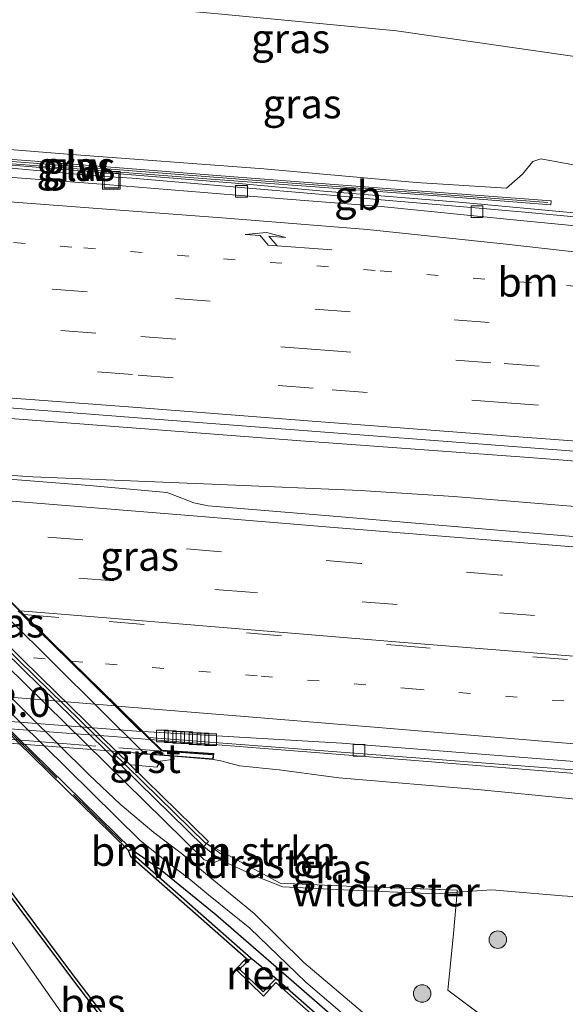
# Model space of a CAD drawing. Units: metres. Extents: x 139990 to 150009, y 452071 to 456253.
# Drawn here: x 143414 to 143461, y 452330 to 452414 of the extents above; entities that cross this region are included whole.
import ezdxf
from ezdxf.enums import TextEntityAlignment as Align

# ---------------------------------------------------------------- set-up
doc = ezdxf.new("R2010")
doc.units = ezdxf.units.M
for name, pattern in [('IE-TERREINAFSCHEIDING', [10, 8, -2]), ('VW-1-3_STREEP', [4, 1, -3]), ('VW-3-9_STREEP', [12, 3, -9])]:
    doc.linetypes.add(name, pattern=pattern)
doc.layers.get('0').update_dxf_attribs({"lineweight": 25})
for name, color, linetype, lineweight in [('B-ME-AM-KILOMETR-S-B2', 7, 'Continuous', 18), ('B-ME-BV-GELEIDECONSTRUCTIE-BARRIER-L-B1', 213, 'BV-STEPBARRIER', 18), ('B-ME-BV-GELEIDECONSTRUCTIE-GELEIDERAIL-L-B1', 213, 'BV-GELEIDERAIL', 18), ('B-ME-BV-GELEIDECONSTRUCTIE-GELEIDERAIL-L-B2', 213, 'BV-GELEIDERAIL', 18), ('B-ME-GC-DAMWAND-GV-B6', 10, 'Continuous', 25), ('B-ME-GC-DAMWAND-L-B1', 10, 'Continuous', 25), ('B-ME-GR-BOMENSTRUIKEN-GV-B6', 93, 'Continuous', 18), ('B-ME-GR-BOOM-S-B1', 93, 'Continuous', 18), ('B-ME-GW-INSTEEKWATERGANG-L-B1', 10, 'Continuous', 25), ('B-ME-GW-KRUINLIJN-L-B1', 93, 'Continuous', 18), ('B-ME-GW-TEENLIJN-L-B1', 93, 'Continuous', 18), ('B-ME-IE-GRASLAND-GV-B6', 93, 'Continuous', 18), ('B-ME-IE-INRICHTINGSELEMENT-S-B1', 253, 'Continuous', 18), ('B-ME-IE-RIET-GV-B6', 10, 'Continuous', 25), ('B-ME-IE-TERREINAFSCHEIDING-DOORGANG-L-B1', 8, 'IE-TERREINAFSCHEIDING-KUNSTMATIG-OPEN', 18), ('B-ME-IE-TERREINAFSCHEIDING-RASTERHEKWERK-L-B1', 8, 'IE-TERREINAFSCHEIDING', 18), ('B-ME-IE-TERREINAFSCHEIDING-RASTERHEKWERK-L-B2', 8, 'IE-TERREINAFSCHEIDING', 18), ('B-ME-KW-GELUIDSWERING-GV-B6', 8, 'Continuous', 18), ('B-ME-KW-LANDHOOFD-GV-B6', 173, 'Continuous', 18), ('B-ME-KW-SCHERM-L-B1', 8, 'Continuous', 18), ('B-ME-KW-VIADUCT-GV-B7', 173, 'Continuous', 18), ('B-ME-OB-BESCHOEIING-GV-B6', 10, 'Continuous', 25), ('B-ME-OG-WATER-GV-B6', 153, 'Continuous', 18), ('B-ME-VH-VERH_SOORT-BETON-OVERIG-GV-B6', 8, 'IE-TERREINAFSCHEIDING-NATUURLIJK-HOUTWAL', 18), ('B-ME-VH-VERH_SOORT-BITUMEN-GV-B6', 8, 'IE-TERREINAFSCHEIDING-NATUURLIJK-HOUTWAL', 18), ('B-ME-VH-VERH_SOORT-BITUMEN-GV-B7', 8, 'IE-TERREINAFSCHEIDING-NATUURLIJK-HOUTWAL', 18), ('B-ME-VH-VERH_SOORT-GV-B6', 8, 'Continuous', 18), ('B-ME-VH-VERH_SOORT-ONVERHARD-GV-B6', 8, 'Continuous', 18), ('B-ME-VV-KADEMUUR-GV-B6', 10, 'Continuous', 25), ('B-ME-VV-KOLK-S-B1', 8, 'Continuous', 18), ('B-ME-VW-MARKERING-13STREEP-045-L-B1', 255, 'VW-1-3_STREEP', 18), ('B-ME-VW-MARKERING-13STREEP-045-L-B2', 255, 'VW-1-3_STREEP', 18), ('B-ME-VW-MARKERING-39STREEP-015-L-B1', 255, 'VW-3-9_STREEP', 18), ('B-ME-VW-MARKERING-39STREEP-015-L-B2', 255, 'VW-3-9_STREEP', 18), ('B-ME-VW-MARKERING-PIJLRE750-S-B1', 7, 'Continuous', 18), ('B-ME-VW-MARKERING-STREEP-015-L-B1', 7, 'Continuous', 18), ('B-ME-VW-MARKERING-STREEP-015-L-B2', 7, 'Continuous', 18)]:
    doc.layers.add(name, color=color, linetype=linetype, lineweight=lineweight)
doc.styles.add('NLCS-ISO', font='NLCS-ISO.TTF')
doc.linetypes.add('BV-GELEIDERAIL', pattern='A,10,-3,[108,NLCS.SHX,S=1,R=0,X=0,Y=0],-3', length=16)
doc.linetypes.add('BV-STEPBARRIER', pattern='A,1,-1,[16,NLCS.SHX,S=1,R=0,X=-1,Y=0],1', length=3)
doc.linetypes.add('IE-TERREINAFSCHEIDING-KUNSTMATIG-OPEN', pattern='A,7,-1.5,[67,NLCS.SHX,S=0.75,R=0,X=0,Y=0],-1.5', length=10)
doc.linetypes.add('IE-TERREINAFSCHEIDING-NATUURLIJK-HOUTWAL', pattern='A,7,-1.5,[67,NLCS.SHX,S=0.75,R=45,X=0,Y=0],-1.5,7,-1.5,[70,NLCS.SHX,S=0.75,R=0,X=0,Y=0],-1.5', length=20)

# ---------------------------------------------------------------- blocks, each defined once
blk = doc.blocks.new('put')
for p, q in [((0.75, 0.75), (-0.75, 0.75)), ((-0.75, 0.75), (-0.75, -0.75)), ((0.75, -0.75), (0.75, 0.75)), ((-0.75, -0.75), (0.75, -0.75))]:
    blk.add_line(p, q)
blk.add_lwpolyline([(-0.625, 0.625), (0.625, 0.625), (0.625, -0.625), (-0.625, -0.625)], close=True)
blk = doc.blocks.new('boom')
blk.add_hatch(color=256).paths.add_polyline_path([(-0.75, 0, 1), (0.75, 0, 1)])
blk.add_circle((0, 0), 0.75)
blk = doc.blocks.new('kolk')
blk.add_lwpolyline([(-0.5, -0.5), (0.5, -0.5), (0.5, 0.5), (-0.5, 0.5)], close=True)
blk = doc.blocks.new('pijlr')
for p, q in [((0, 0, 0.1), (5.45, 0, 0.1)), ((5.45, -0.75, 0.1), (4.7, 0, 0.1)), ((6.2, -0.75, 0.1), (5.45, 0, 0.1)), ((4, -0.75, 0.1), (5.45, -0.75, 0.1)), ((5.7, -1.05, 0.1), (4, -0.75, 0.1)), ((7.5, -0.75, 0.1), (5.7, -1.05, 0.1)), ((7.5, -0.75, 0.1), (6.2, -0.75, 0.1))]:
    blk.add_line(p, q)

msp = doc.modelspace()

# ---------------------------------------------------------------- linework, layer by layer
at = {"layer": 'B-ME-BV-GELEIDECONSTRUCTIE-BARRIER-L-B1'}
msp.add_polyline3d([(143500.222, 452393.588, 8.2), (143488.255, 452394.676, 8.381), (143476.318, 452395.93, 8.602), (143464.352, 452397.036, 8.691), (143452.415, 452398.149, 8.829), (143440.491, 452399.12, 8.903), (143432.92, 452399.807, 8.958), (143421.236, 452400.735, 9.046), (143412.34, 452401.456, 9.124), (143405.903, 452401.985, 9.146), (143398.019, 452402.575, 9.186), (143392.444, 452402.937, 9.207), (143386.53, 452403.044, 9.26)], dxfattribs=at)
at = {"layer": 'B-ME-BV-GELEIDECONSTRUCTIE-GELEIDERAIL-L-B1'}
for p, q in [((143411.713, 452374.93, 9.42), (143415.627, 452374.675, 9.369)), ((143459.588, 452372.326, 9.052), (143475.525, 452371.028, 8.87)), ((143425.726, 452352.194, 8.823), (143426.605, 452352.122, 8.817)), ((143426.605, 452352.122, 8.817), (143429.253, 452351.916, 8.819)), ((143429.253, 452351.916, 8.819), (143433.281, 452351.609, 8.778)), ((143433.281, 452351.609, 8.778), (143437.239, 452351.303, 8.754)), ((143437.239, 452351.303, 8.754), (143441.215, 452350.994, 8.764))]:
    msp.add_line(p, q, dxfattribs=at)
for points in [[(143438.546, 452377.753, 9.137), (143422.608, 452378.979, 9.249), (143410.698, 452379.881, 9.29)], [(143490.346, 452373.831, 8.594), (143474.396, 452375.059, 8.788), (143458.455, 452376.287, 8.965), (143442.493, 452377.471, 9.115), (143438.546, 452377.753, 9.137)], [(143415.627, 452374.675, 9.369), (143431.631, 452374.017, 9.286), (143443.636, 452373.509, 9.192), (143451.628, 452372.991, 9.124), (143459.588, 452372.326, 9.052)], [(143441.215, 452350.994, 8.764), (143457.132, 452349.685, 8.636), (143473.085, 452348.381, 8.524), (143489.003, 452347.022, 8.308)]]:
    msp.add_polyline3d(points, dxfattribs=at)
at = {"layer": 'B-ME-BV-GELEIDECONSTRUCTIE-GELEIDERAIL-L-B2'}
msp.add_line((143422.496, 452352.458, 8.8435), (143425.571, 452352.207, 8.824), dxfattribs=at)
msp.add_polyline3d([(143322.806, 452360.126, 9.231), (143338.752, 452358.893, 9.257), (143354.699, 452357.662, 9.195), (143370.661, 452356.436, 9.157), (143386.597, 452355.208, 9.064), (143402.561, 452353.986, 8.974), (143418.498, 452352.756, 8.864), (143422.496, 452352.458, 8.8435)], dxfattribs=at)
at = {"layer": 'B-ME-GC-DAMWAND-GV-B6'}
msp.add_polyline3d([(143365.4331, 452407.2665, 4.0262), (143366.2385, 452406.4788, 4.0271), (143381.1427, 452391.9009, 4.0435), (143393.7752, 452379.5451, 4.0575), (143401.1619, 452372.32, 4.0657), (143407.8541, 452365.7744, 4.0731), (143416.2603, 452357.5522, 4.0824), (143422.7553, 452351.1995, 4.0896), (143423.9357, 452350.0449, 4.0909), (143430.655, 452343.473, 4.007), (143430.4895, 452343.3017, 2.449), (143430.261, 452343.065, 2.034), (143416.2442, 452356.7748, 2.001), (143403.8217, 452368.9253, 2.009), (143389.9104, 452382.532, 2.019), (143384.0296, 452388.284, 2.023), (143375.4726, 452396.6537, 2.029), (143368.3995, 452403.5719, 2.034), (143361.26, 452410.555, 2.112), (143361.5278, 452410.8268, 2.402), (143361.658, 452410.959, 4.022), (143365.4331, 452407.2665, 4.0262)], dxfattribs=at)
at = {"layer": 'B-ME-GC-DAMWAND-L-B1'}
msp.add_polyline3d([(143361.492, 452410.72, 4.022), (143370.7253, 452401.6888, 4.02), (143380.2662, 452392.3568, 4.0179), (143399.799, 452373.2516, 4.0137), (143423.6516, 452349.9212, 4.0085), (143430.42, 452343.301, 4.007)], dxfattribs=at)
at = {"layer": 'B-ME-GR-BOMENSTRUIKEN-GV-B6'}
for points in [[(143361.5278, 452410.8268, 2.402), (143361.26, 452410.555, 2.112), (143368.3995, 452403.5719, 2.034), (143375.4726, 452396.6537, 2.029), (143384.0296, 452388.284, 2.023), (143389.9104, 452382.532, 2.019), (143403.8217, 452368.9253, 2.009), (143416.2442, 452356.7748, 2.001), (143430.261, 452343.065, 2.034), (143431.651, 452341.922, 2.077), (143431.168, 452341.677, 1.976), (143430.267, 452341.912, 2.074), (143360.72, 452410.254, 2.078), (143360.576, 452411.838, 2.059), (143360.9653, 452412.5276, 2.1582), (143361.084, 452412.173, 2.277), (143361.5278, 452410.8268, 2.402)], [(143431.651, 452341.922, 2.077), (143430.261, 452343.065, 2.034), (143430.4895, 452343.3017, 2.449), (143431.789, 452342.368, 2.361), (143431.651, 452341.922, 2.077)]]:
    msp.add_polyline3d(points, dxfattribs=at)
at = {"layer": 'B-ME-GW-INSTEEKWATERGANG-L-B1'}
msp.add_polyline3d([(143424.098, 452342.81, 2.162), (143426.497, 452341.124, 2.006), (143431.268, 452337.24, 1.742), (143437.293, 452332.029, 1.676), (143447.422, 452323.198, 1.709), (143455.57, 452315.289, 1.646), (143466.703, 452304.659, 1.616), (143475.457, 452296.554, 1.583), (143485.1, 452287.547, 1.556), (143493.975, 452279.565, 1.64), (143496.073, 452277.729, 1.586)], dxfattribs=at)
at = {"layer": 'B-ME-GW-KRUINLIJN-L-B1'}
for points in [[(143372.1876, 452405.0957, 7.544), (143371.975, 452405.549, 7.544), (143372.121, 452406.264, 7.562), (143372.461, 452406.568, 7.603), (143374.502, 452406.508, 7.747), (143379.421, 452406.052, 8.29), (143385.488, 452405.078, 9.203), (143401.994, 452403.62, 9.238), (143418.574, 452402.27, 9.228), (143435.375, 452401.011, 9.119), (143448.419, 452399.856, 8.949), (143456.147, 452399.359, 8.061), (143457.522, 452400.55, 7.633), (143458.414, 452401.653, 7.441), (143459.093, 452401.868, 7.38), (143463.594, 452401.045, 7.476), (143475.326, 452399.767, 7.524), (143486.167, 452397.802, 7.279), (143498.796, 452396.787, 7.057), (143506.453, 452395.429, 6.962), (143508.534, 452395.034, 7.133)], [(143431.055, 452350.494, 7.657), (143431.693, 452350.39, 7.738), (143433.297, 452349.958, 7.783), (143436.681, 452349.625, 7.843), (143441.813, 452348.936, 7.813), (143453.985, 452347.891, 7.827), (143468.98, 452346.427, 7.596), (143485.644, 452345.486, 7.468), (143499.788, 452344.312, 7.349), (143503.802, 452344.196, 7.255), (143504.223, 452344.455, 7.233), (143504.539, 452345.288, 7.289)], [(143409.245, 452344.131, 2.18), (143408.896, 452343.661, 2.18), (143408.802, 452342.947, 2.198), (143409.028, 452342.19, 2.276), (143410.486, 452339.594, 2.306), (143419.418, 452326.92, 2.603), (143426.727, 452317.161, 2.714), (143430.578, 452313.444, 2.831)]]:
    msp.add_polyline3d(points, dxfattribs=at)
at = {"layer": 'B-ME-GW-TEENLIJN-L-B1'}
for points in [[(143361.5278, 452410.8268, 2.402), (143362.667, 452413.885, 2.049), (143364.7659, 452416.0346, 2.202), (143368.717, 452418.478, 1.763), (143371.606, 452418.692, 1.732), (143382.478, 452418.695, 1.636), (143402.559, 452417.23, 1.716), (143418.415, 452415.444, 1.941), (143431.474, 452414.274, 1.929), (143446.725, 452412.83, 1.731), (143461.784, 452410.645, 1.921), (143477.541, 452408.641, 1.969), (143493.154, 452406.466, 1.809)], [(143434.742, 452340.486, 1.937), (143431.651, 452341.922, 2.077), (143430.261, 452343.065, 2.034)], [(143510.432, 452337.672, 2.258), (143509.4475, 452336.8381, 2.111), (143507.912, 452336.445, 2.181), (143500.995, 452336.51, 2.17), (143494.189, 452337.149, 2.465), (143488.953, 452337.59, 2.496), (143486.709, 452337.572, 2.487), (143481.75, 452337.847, 2.606), (143474.819, 452338.241, 2.505), (143469.231, 452338.325, 2.478), (143460.907, 452338.833, 2.414), (143454.9, 452339.362, 2.388), (143451.915, 452339.144, 2.304), (143450.098, 452339.011, 2.253), (143442.198, 452339.352, 1.999), (143437.02, 452339.614, 1.876), (143434.742, 452340.486, 1.937)]]:
    msp.add_polyline3d(points, dxfattribs=at)
at = {"layer": 'B-ME-IE-GRASLAND-GV-B6'}
for points in [[(143497.881, 452279.087, 1.661), (143496.073, 452277.729, 1.586), (143493.975, 452279.565, 1.64), (143485.1, 452287.547, 1.556), (143475.457, 452296.554, 1.583), (143466.703, 452304.659, 1.616), (143455.57, 452315.289, 1.646), (143447.422, 452323.198, 1.709), (143437.293, 452332.029, 1.676), (143431.268, 452337.24, 1.742), (143426.497, 452341.124, 2.006), (143424.098, 452342.81, 2.162), (143347.715, 452417.6, 2.162)], [(143510.457, 452404.661, 1.959), (143498.824, 452405.702, 2.062), (143493.154, 452406.466, 1.809), (143477.541, 452408.641, 1.969), (143461.784, 452410.645, 1.921), (143446.725, 452412.83, 1.731), (143431.474, 452414.274, 1.929), (143418.415, 452415.444, 1.941), (143402.559, 452417.23, 1.716)], [(143402.559, 452417.23, 1.716), (143418.415, 452415.444, 1.941), (143431.474, 452414.274, 1.929), (143446.725, 452412.83, 1.731), (143461.784, 452410.645, 1.921), (143477.541, 452408.641, 1.969), (143493.154, 452406.466, 1.809), (143498.824, 452405.702, 2.062), (143510.457, 452404.661, 1.959), (143514.461, 452404.037, 1.934), (143515.786, 452403.514, 1.836), (143515.739, 452402.55, 1.901), (143515.704, 452402.295, 2)], [(143354.595, 452412.75, 2.183), (143424.803, 452343.561, 2.225), (143427.204, 452341.661, 2.072), (143428.973, 452340.305, 1.907), (143430.651, 452338.923, 1.814), (143434.171, 452336.071, 1.79), (143438.97, 452331.447, 1.715), (143444.678, 452326.564, 1.745), (143448.48, 452323.471, 1.751), (143452.795, 452319.769, 1.769), (143456.845, 452315.946, 1.712), (143462.445, 452311.073, 1.685), (143469.705, 452303.974, 1.652), (143477.864, 452296.25, 1.64), (143488.163, 452287.041, 1.634), (143497.881, 452279.087, 1.661)], [(143360.72, 452410.254, 2.078), (143430.267, 452341.912, 2.074), (143431.168, 452341.677, 1.976), (143431.651, 452341.922, 2.077), (143434.742, 452340.486, 1.937), (143437.02, 452339.614, 1.876), (143442.198, 452339.352, 1.999), (143450.098, 452339.011, 2.253), (143451.915, 452339.144, 2.304), (143451.618, 452335.62, 2.138), (143451.18, 452331.314, 1.999), (143451.125, 452330.763, 1.9), (143457.815, 452325.78, 1.444)], [(143444.556, 452328.263, 1.757), (143438.802, 452333.146, 1.787), (143434.555, 452337.336, 1.82), (143431.082, 452340.175, 1.829), (143428.312, 452342.475, 2.057), (143425.977, 452344.266, 2.246), (143423.078, 452346.674, 2.276), (143420.431, 452349.181, 2.255), (143360.373, 452408.538, 2.138)], [(143378.641, 452404.299, 8.534), (143402.35, 452402.337, 8.381), (143430.889, 452400.147, 8.174), (143450.212, 452398.698, 7.967), (143459.938, 452397.929, 7.819), (143459.967, 452398.283, 7.819), (143447.371, 452399.222, 8.069), (143432.819, 452400.349, 8.324), (143415.416, 452401.691, 8.46), (143400.241, 452402.856, 8.526), (143383.692, 452404.153, 8.55), (143378.676, 452404.531, 8.534), (143378.641, 452404.299, 8.534)], [(143515.704, 452402.295, 2), (143515.424, 452402.345, 2.12), (143515.3445, 452401.3312, 2.475), (143515.1321, 452398.6228, 3.846), (143514.8156, 452394.4827, 5.815), (143513.8255, 452394.5487, 5.92), (143512.2077, 452394.6648, 6.912), (143508.534, 452395.034, 7.133), (143506.453, 452395.429, 6.962), (143498.796, 452396.787, 7.057), (143486.167, 452397.802, 7.279), (143475.326, 452399.767, 7.524), (143463.594, 452401.045, 7.476), (143459.093, 452401.868, 7.38), (143458.414, 452401.653, 7.441), (143457.522, 452400.55, 7.633), (143456.147, 452399.359, 8.061), (143448.419, 452399.856, 8.949), (143435.375, 452401.011, 9.119), (143418.574, 452402.27, 9.228), (143401.994, 452403.62, 9.238)], [(143401.994, 452403.62, 9.238), (143418.574, 452402.27, 9.228), (143435.375, 452401.011, 9.119), (143448.419, 452399.856, 8.949), (143456.147, 452399.359, 8.061), (143457.522, 452400.55, 7.633), (143458.414, 452401.653, 7.441), (143459.093, 452401.868, 7.38), (143463.594, 452401.045, 7.476), (143475.326, 452399.767, 7.524), (143486.167, 452397.802, 7.279), (143498.796, 452396.787, 7.057), (143506.453, 452395.429, 6.962)], [(143505.224, 452392.666, 7.294), (143493.466, 452393.878, 7.451), (143484.308, 452394.801, 7.563), (143475.047, 452395.736, 7.696), (143465.91, 452396.55, 7.825), (143457.706, 452397.314, 7.913), (143453.143, 452397.712, 7.955), (143445.427, 452398.381, 7.987), (143440.422, 452398.838, 8.05), (143433.113, 452399.444, 8.111), (143424.111, 452400.223, 8.098), (143421.286, 452400.399, 8.216), (143412.798, 452401.157, 8.225)], [(143403.311, 452381.376, 8.699), (143424.192, 452379.745, 8.592), (143439.5, 452378.585, 8.432), (143470.92, 452376.181, 8.16), (143491.599, 452374.6, 7.88), (143507.629, 452373.327, 7.654), (143522.058, 452372.245, 7.449), (143537.679, 452371.035, 7.2), (143554.021, 452369.677, 6.929)], [(143554.021, 452369.677, 6.929), (143550.1, 452362.224, 7.188), (143537.586, 452363.27, 7.393), (143525.62, 452364.231, 7.574), (143513.464, 452365.291, 7.748), (143502.405, 452366.146, 7.873), (143489.734, 452367.223, 8.04), (143477.772, 452368.213, 8.157), (143465.243, 452369.272, 8.278), (143452.687, 452370.335, 8.403), (143440.668, 452371.354, 8.458), (143430.619, 452372.194, 8.52), (143429.404, 452372.44, 8.513), (143427.482, 452373.183, 8.524), (143427.072, 452373.343, 8.529), (143420.461, 452373.941, 8.597), (143409.939, 452374.764, 8.665)], [(143499.788, 452344.312, 7.349), (143485.644, 452345.486, 7.468), (143468.98, 452346.427, 7.596), (143453.985, 452347.891, 7.827), (143441.813, 452348.936, 7.813), (143436.681, 452349.625, 7.843), (143433.297, 452349.958, 7.783), (143431.693, 452350.39, 7.738), (143431.055, 452350.494, 7.657), (143431.093, 452351.01, 8.116), (143426.645, 452351.295, 8.129), (143425.5526, 452352.3659, 8.17), (143431.1221, 452351.9564, 8.0741), (143469.7497, 452349.0119, 7.8001), (143498.3649, 452346.577, 7.469), (143514.3368, 452345.3741, 7.3204)], [(143500.995, 452336.51, 2.17), (143494.189, 452337.149, 2.465), (143488.953, 452337.59, 2.496), (143486.709, 452337.572, 2.487), (143481.75, 452337.847, 2.606), (143474.819, 452338.241, 2.505), (143469.231, 452338.325, 2.478), (143460.907, 452338.833, 2.414), (143454.9, 452339.362, 2.388), (143451.915, 452339.144, 2.304), (143451.931, 452339.328, 2.379), (143442.463, 452339.663, 2.274), (143436.786, 452339.916, 1.876), (143430.4895, 452343.3017, 2.449), (143430.655, 452343.473, 4.007), (143423.9357, 452350.0449, 4.0909), (143424.038, 452350.05, 4.042), (143426.218, 452349.829, 5.561), (143426.547, 452350.352, 5.964), (143427.704, 452350.526, 6.387), (143427.6503, 452350.7688, 6.393), (143431.055, 452350.494, 7.657)], [(143431.055, 452350.494, 7.657), (143431.693, 452350.39, 7.738), (143433.297, 452349.958, 7.783), (143436.681, 452349.625, 7.843), (143441.813, 452348.936, 7.813), (143453.985, 452347.891, 7.827), (143468.98, 452346.427, 7.596), (143485.644, 452345.486, 7.468), (143499.788, 452344.312, 7.349)], [(143432.419, 452314.057, 1.757), (143430.907, 452312.979, 2.831), (143430.578, 452313.444, 2.831), (143426.727, 452317.161, 2.714), (143419.418, 452326.92, 2.603), (143410.486, 452339.594, 2.306), (143409.028, 452342.19, 2.276), (143408.802, 452342.947, 2.198), (143408.896, 452343.661, 2.18), (143409.245, 452344.131, 2.18), (143409.647, 452344.157, 1.487), (143419.124, 452331.551, 1.484), (143431.594, 452315.2, 1.469), (143432.063, 452314.62, 1.688), (143432.419, 452314.057, 1.757)], [(143451.915, 452339.144, 2.304), (143450.098, 452339.011, 2.253), (143442.198, 452339.352, 1.999), (143437.02, 452339.614, 1.876), (143434.742, 452340.486, 1.937), (143431.651, 452341.922, 2.077), (143431.789, 452342.368, 2.361), (143430.4895, 452343.3017, 2.449), (143436.786, 452339.916, 1.876), (143442.463, 452339.663, 2.274), (143451.931, 452339.328, 2.379), (143451.915, 452339.144, 2.304)], [(143496.073, 452277.729, 1.586), (143495.305, 452277.138, 1.346), (143482.314, 452288.875, 1.397), (143468.309, 452302.071, 1.397), (143453.082, 452316.597, 1.397), (143440.955, 452327.799, 1.397), (143436.425, 452331.778, 1.4), (143434.299, 452333.501, 1.415), (143424.236, 452342.379, 1.652), (143424.098, 452342.81, 2.162), (143426.497, 452341.124, 2.006), (143431.268, 452337.24, 1.742), (143437.293, 452332.029, 1.676), (143447.422, 452323.198, 1.709), (143455.57, 452315.289, 1.646), (143466.703, 452304.659, 1.616), (143475.457, 452296.554, 1.583), (143485.1, 452287.547, 1.556), (143493.975, 452279.565, 1.64), (143496.073, 452277.729, 1.586)], [(143410.486, 452339.594, 2.306), (143419.418, 452326.92, 2.603), (143426.727, 452317.161, 2.714), (143430.578, 452313.444, 2.831), (143428.941, 452312.337, 2.858), (143427.188, 452310.988, 2.84), (143423.22, 452316.912, 2.813), (143420.553, 452321, 2.804), (143417.634, 452324.394, 2.801), (143413.323, 452329.02, 2.762)], [(143457.815, 452325.78, 1.444), (143451.125, 452330.763, 1.9), (143451.18, 452331.314, 1.999), (143451.618, 452335.62, 2.138), (143451.915, 452339.144, 2.304), (143454.9, 452339.362, 2.388), (143460.907, 452338.833, 2.414), (143469.231, 452338.325, 2.478), (143474.819, 452338.241, 2.505), (143481.75, 452337.847, 2.606), (143486.709, 452337.572, 2.487), (143488.953, 452337.59, 2.496), (143494.189, 452337.149, 2.465), (143500.995, 452336.51, 2.17), (143507.912, 452336.445, 2.181), (143509.4475, 452336.8381, 2.111), (143510.432, 452337.672, 2.258)]]:
    msp.add_polyline3d(points, dxfattribs=at)
at = {"layer": 'B-ME-IE-RIET-GV-B6'}
msp.add_polyline3d([(143434.299, 452333.501, 1.415), (143436.425, 452331.778, 1.4), (143435.322, 452330.632, 1.307), (143433.29, 452332.555, 1.307), (143434.299, 452333.501, 1.415)], dxfattribs=at)
at = {"layer": 'B-ME-IE-TERREINAFSCHEIDING-DOORGANG-L-B1'}
msp.add_line((143451.618, 452335.62, 2.138), (143451.18, 452331.314, 1.999), dxfattribs=at)
at = {"layer": 'B-ME-IE-TERREINAFSCHEIDING-RASTERHEKWERK-L-B1'}
msp.add_line((143430.4895, 452343.3017, 2.449), (143436.786, 452339.916, 1.876), dxfattribs=at)
for points in [[(143347.366, 452421.776, 2.169), (143347.621, 452417.449, 2.169), (143423.229, 452343.454, 2.166)], [(143436.786, 452339.916, 1.876), (143442.463, 452339.663, 2.274), (143451.931, 452339.328, 2.379), (143451.915, 452339.144, 2.304), (143451.618, 452335.62, 2.138)], [(143451.18, 452331.314, 1.999), (143451.125, 452330.763, 1.9), (143457.815, 452325.78, 1.444), (143462.239, 452322.014, 1.58), (143477.88, 452320.947, 1.44), (143486.291, 452320.503, 1.481), (143495.322, 452320.058, 1.597), (143503.268, 452319.837, 1.586), (143506.209, 452320.542, 1.547), (143506.4892, 452320.5218, 1.646), (143507.0156, 452320.503, 1.639), (143507.019, 452321.034, 1.546)]]:
    msp.add_polyline3d(points, dxfattribs=at)
at = {"layer": 'B-ME-IE-TERREINAFSCHEIDING-RASTERHEKWERK-L-B2'}
msp.add_polyline3d([(143430.9651, 452350.8882, 8.34), (143413.869, 452352.195, 8.41), (143385.095, 452354.406, 8.564), (143366.121, 452355.856, 8.646), (143350.006, 452357.12, 8.687), (143333.727, 452358.349, 8.74), (143322.106, 452359.249, 8.74), (143310.6382, 452360.1348, 8.776)], dxfattribs=at)
at = {"layer": 'B-ME-KW-GELUIDSWERING-GV-B6'}
msp.add_polyline3d([(143459.967, 452398.283, 7.819), (143459.938, 452397.929, 7.819), (143450.212, 452398.698, 7.967), (143430.889, 452400.147, 8.174), (143402.35, 452402.337, 8.381), (143378.641, 452404.299, 8.534), (143378.676, 452404.531, 8.534), (143383.692, 452404.153, 8.55), (143400.241, 452402.856, 8.526), (143415.416, 452401.691, 8.46), (143432.819, 452400.349, 8.324), (143447.371, 452399.222, 8.069), (143459.967, 452398.283, 7.819)], dxfattribs=at)
at = {"layer": 'B-ME-KW-LANDHOOFD-GV-B6'}
msp.add_polyline3d([(143410.99, 452366.68, 8.617), (143414.529, 452363.212, 8.504), (143414.858, 452362.89, 8.491), (143418.909, 452358.92, 8.36), (143422.823, 452355.061, 8.257), (143425.02, 452352.888, 8.19), (143425.5526, 452352.3659, 8.17), (143426.645, 452351.295, 8.129), (143431.093, 452351.01, 8.116), (143431.055, 452350.494, 7.657), (143427.6503, 452350.7688, 6.393), (143425.2314, 452350.964, 5.2403), (143370.4929, 452405.23, 6.212)], dxfattribs=at)
at = {"layer": 'B-ME-KW-SCHERM-L-B1'}
msp.add_polyline3d([(143378.819, 452404.386, 12.342), (143410.509, 452401.912, 12.342), (143434.781, 452400.03, 12.361), (143459.681, 452398.129, 9.261)], dxfattribs=at)
at = {"layer": 'B-ME-KW-VIADUCT-GV-B7'}
msp.add_polyline3d([(143288.349, 452385.383, 9.113), (143400.634, 452376.67, 8.93), (143402.481, 452374.904, 8.881), (143407.832, 452369.705, 8.738), (143420.169, 452357.615, 8.404), (143425.166, 452352.673, 8.267), (143426.623, 452351.246, 8.229), (143431.039, 452350.963, 8.216), (143431.009, 452350.548, 8.216), (143317.369, 452359.292, 8.018), (143310.581, 452359.746, 8.083), (143310.61, 452360.164, 8.083), (143316.918, 452359.711, 8.175), (143288.349, 452385.383, 9.113)], dxfattribs=at)
at = {"layer": 'B-ME-OB-BESCHOEIING-GV-B6'}
for points in [[(143432.063, 452314.62, 1.688), (143431.594, 452315.2, 1.469), (143419.124, 452331.551, 1.484), (143409.647, 452344.157, 1.487), (143409.245, 452344.131, 2.18), (143409.3, 452344.4, 0.848), (143409.837, 452344.395, 0.848), (143418.831, 452332.335, 0.848), (143427.774, 452320.603, 0.848), (143432.11, 452314.943, 0.848), (143432.063, 452314.62, 1.688)], [(143495.305, 452277.138, 1.346), (143494.977, 452277.031, 0.848), (143488.976, 452282.327, 0.848), (143479.448, 452291.072, 0.848), (143464.016, 452305.783, 0.848), (143451.432, 452317.748, 0.848), (143441.483, 452326.92, 0.848), (143436.399, 452331.424, 0.848), (143435.356, 452330.253, 0.848), (143432.983, 452332.554, 0.848), (143433.87, 452333.474, 0.848), (143424.004, 452342.175, 0.848), (143423.809, 452342.704, 0.848), (143424.098, 452342.81, 2.162), (143424.236, 452342.379, 1.652), (143434.299, 452333.501, 1.415), (143433.29, 452332.555, 1.307), (143435.322, 452330.632, 1.307), (143436.425, 452331.778, 1.4), (143440.955, 452327.799, 1.397), (143453.082, 452316.597, 1.397), (143468.309, 452302.071, 1.397), (143482.314, 452288.875, 1.397), (143495.305, 452277.138, 1.346)]]:
    msp.add_polyline3d(points, dxfattribs=at)
at = {"layer": 'B-ME-OG-WATER-GV-B6'}
for points in [[(143347.507, 452417.387, 0.848), (143423.809, 452342.704, 0.848), (143424.004, 452342.175, 0.848), (143433.87, 452333.474, 0.848), (143432.983, 452332.554, 0.848), (143435.356, 452330.253, 0.848), (143436.399, 452331.424, 0.848), (143441.483, 452326.92, 0.848), (143451.432, 452317.748, 0.848), (143464.016, 452305.783, 0.848), (143479.448, 452291.072, 0.848), (143488.976, 452282.327, 0.848), (143494.977, 452277.031, 0.848)], [(143494.977, 452277.031, 0.848), (143483.463, 452270.398, 0.848), (143470.851, 452280.117, 0.848), (143458.054, 452290.533, 0.848), (143445.656, 452301.091, 0.848), (143437.239, 452308.436, 0.848), (143436.818, 452308.911, 0.848), (143437.149, 452309.265, 0.848), (143436.578, 452310.072, 0.848), (143438.106, 452311.402, 0.848), (143434.675, 452315.957, 0.848), (143433.011, 452314.633, 0.848), (143432.528, 452315.189, 0.848), (143432.11, 452314.943, 0.848), (143427.774, 452320.603, 0.848), (143418.831, 452332.335, 0.848), (143409.837, 452344.395, 0.848)]]:
    msp.add_polyline3d(points, dxfattribs=at)
at = {"layer": 'B-ME-VH-VERH_SOORT-BETON-OVERIG-GV-B6'}
msp.add_polyline3d([(143369.808, 452405.909, 6.126), (143370.4929, 452405.23, 6.212), (143425.2314, 452350.964, 5.2403), (143422.828, 452351.199, 4.096), (143422.7553, 452351.1995, 4.0896), (143416.2603, 452357.5522, 4.0824), (143407.8541, 452365.7744, 4.0731), (143401.1619, 452372.32, 4.0657), (143393.7752, 452379.5451, 4.0575), (143381.1427, 452391.9009, 4.0435), (143366.2385, 452406.4788, 4.0271), (143366.6479, 452406.4276, 3.8199), (143369.808, 452405.909, 6.126)], dxfattribs=at)
at = {"layer": 'B-ME-VH-VERH_SOORT-BITUMEN-GV-B6'}
for points in [[(143409.722, 452400.597, 8.264), (143421.85, 452399.688, 8.159), (143433.04, 452398.78, 8.081), (143445.408, 452397.808, 8.019), (143456.742, 452396.648, 7.947), (143474.9817, 452394.8883, 7.7307), (143479.879, 452394.396, 7.682), (143491.989, 452393.227, 7.508), (143503.491, 452392.033, 7.361), (143515.29, 452390.858, 7.214), (143527.16, 452389.67, 7.044), (143539.251, 452388.411, 6.875), (143551.174, 452387.356, 6.674), (143554.021, 452369.677, 6.929), (143537.679, 452371.035, 7.2), (143522.058, 452372.245, 7.449), (143507.629, 452373.327, 7.654), (143491.599, 452374.6, 7.88), (143470.92, 452376.181, 8.16), (143439.5, 452378.585, 8.432), (143424.192, 452379.745, 8.592), (143403.311, 452381.376, 8.699)], [(143551.9536, 452388.1193, 6.6265), (143551.174, 452387.356, 6.674), (143539.251, 452388.411, 6.875), (143527.16, 452389.67, 7.044), (143515.29, 452390.858, 7.214), (143503.491, 452392.033, 7.361), (143491.989, 452393.227, 7.508), (143479.879, 452394.396, 7.682), (143474.9817, 452394.8883, 7.7307), (143456.742, 452396.648, 7.947), (143445.408, 452397.808, 8.019), (143433.04, 452398.78, 8.081), (143421.85, 452399.688, 8.159), (143409.722, 452400.597, 8.264)], [(143412.798, 452401.157, 8.225), (143421.286, 452400.399, 8.216), (143424.111, 452400.223, 8.098), (143433.113, 452399.444, 8.111), (143440.422, 452398.838, 8.05), (143445.427, 452398.381, 7.987), (143453.143, 452397.712, 7.955), (143457.706, 452397.314, 7.913), (143465.91, 452396.55, 7.825), (143475.047, 452395.736, 7.696), (143484.308, 452394.801, 7.563), (143493.466, 452393.878, 7.451), (143505.224, 452392.666, 7.294), (143516.824, 452391.503, 7.142), (143527.561, 452390.377, 7.003), (143538.201, 452389.35, 6.831), (143547.415, 452388.51, 6.704), (143551.9536, 452388.1193, 6.6265)], [(143409.939, 452374.764, 8.665), (143420.461, 452373.941, 8.597)], [(143420.461, 452373.941, 8.597), (143427.072, 452373.343, 8.529), (143427.482, 452373.183, 8.524), (143429.404, 452372.44, 8.513), (143430.619, 452372.194, 8.52), (143440.668, 452371.354, 8.458), (143452.687, 452370.335, 8.403), (143465.243, 452369.272, 8.278), (143477.772, 452368.213, 8.157), (143489.734, 452367.223, 8.04), (143502.405, 452366.146, 7.873)], [(143514.0736, 452345.9454, 7.3322), (143468.099, 452349.837, 7.8447), (143442.0563, 452351.9058, 8.0558), (143425.02, 452352.888, 8.19), (143422.823, 452355.061, 8.257), (143418.909, 452358.92, 8.36), (143414.858, 452362.89, 8.491), (143414.529, 452363.212, 8.504), (143410.99, 452366.68, 8.617)], [(143528.46, 452344.4572, 7.138), (143546.136, 452341.9731, 6.861), (143554.0473, 452340.942, 6.7243), (143553.9837, 452340.2887, 6.6851), (143547.1391, 452341.1627, 6.8151), (143523.4416, 452344.4139, 7.1996), (143514.3368, 452345.3741, 7.3204), (143498.3649, 452346.577, 7.469), (143469.7497, 452349.0119, 7.8001), (143431.1221, 452351.9564, 8.0741), (143425.5526, 452352.3659, 8.17), (143425.02, 452352.888, 8.19), (143442.0563, 452351.9058, 8.0558), (143468.099, 452349.837, 7.8447), (143514.0736, 452345.9454, 7.3322), (143528.46, 452344.4572, 7.138)]]:
    msp.add_polyline3d(points, dxfattribs=at)
at = {"layer": 'B-ME-VH-VERH_SOORT-BITUMEN-GV-B7'}
for points in [[(143414.374, 452363.225, 8.505), (143414.703, 452362.902, 8.492), (143418.753, 452358.933, 8.361), (143422.669, 452355.073, 8.258)], [(143422.669, 452355.073, 8.258), (143424.8648, 452352.9013, 8.1912), (143392.504, 452355.384, 8.453)]]:
    msp.add_polyline3d(points, dxfattribs=at)
at = {"layer": 'B-ME-VH-VERH_SOORT-GV-B6'}
msp.add_polyline3d([(143425.2314, 452350.964, 5.2403), (143427.6503, 452350.7688, 6.393), (143427.704, 452350.526, 6.387), (143426.547, 452350.352, 5.964), (143426.218, 452349.829, 5.561), (143424.038, 452350.05, 4.042), (143423.9357, 452350.0449, 4.0909), (143422.7553, 452351.1995, 4.0896), (143422.828, 452351.199, 4.096), (143425.2314, 452350.964, 5.2403)], dxfattribs=at)
at = {"layer": 'B-ME-VH-VERH_SOORT-ONVERHARD-GV-B6'}
for points in [[(143498.903, 452279.478, 1.679), (143497.881, 452279.087, 1.661), (143488.163, 452287.041, 1.634), (143477.864, 452296.25, 1.64), (143469.705, 452303.974, 1.652), (143462.445, 452311.073, 1.685), (143456.845, 452315.946, 1.712), (143452.795, 452319.769, 1.769), (143448.48, 452323.471, 1.751), (143444.678, 452326.564, 1.745), (143438.97, 452331.447, 1.715), (143434.171, 452336.071, 1.79), (143430.651, 452338.923, 1.814), (143428.973, 452340.305, 1.907), (143427.204, 452341.661, 2.072), (143424.803, 452343.561, 2.225), (143354.595, 452412.75, 2.183)], [(143360.373, 452408.538, 2.138), (143420.431, 452349.181, 2.255), (143423.078, 452346.674, 2.276), (143425.977, 452344.266, 2.246), (143428.312, 452342.475, 2.057), (143431.082, 452340.175, 1.829), (143434.555, 452337.336, 1.82), (143438.802, 452333.146, 1.787), (143444.556, 452328.263, 1.757), (143450.803, 452323.019, 1.781), (143456.775, 452317.984, 1.754), (143463.471, 452311.523, 1.796), (143471.819, 452303.322, 1.727), (143481.988, 452293.99, 1.679), (143488.696, 452287.963, 1.649), (143492.882, 452284.402, 1.721), (143498.903, 452279.478, 1.679)]]:
    msp.add_polyline3d(points, dxfattribs=at)
at = {"layer": 'B-ME-VV-KADEMUUR-GV-B6'}
msp.add_polyline3d([(143424.098, 452342.81, 2.162), (143423.809, 452342.704, 0.848), (143347.507, 452417.387, 0.848), (143347.252, 452420.48, 0.848), (143347.2, 452420.977, 1.274), (143347.212, 452422.056, 1.877), (143347.475, 452422.078, 2.162), (143347.715, 452417.6, 2.162), (143424.098, 452342.81, 2.162)], dxfattribs=at)
at = {"layer": 'B-ME-VW-MARKERING-13STREEP-045-L-B1'}
for points in [[(143535.715, 452385.332, 7.014), (143532.667, 452385.601, 7.052), (143512.268, 452387.285, 7.358), (143489.458, 452388.884, 7.632), (143466.264, 452390.656, 7.947), (143444.905, 452392.326, 8.152), (143418.959, 452394.329, 8.341), (143396.102, 452396.071, 8.463), (143380.251, 452397.268, 8.549)], [(143418.909, 452358.92, 8.36), (143421.838, 452358.671, 8.336), (143435.14, 452357.626, 8.213), (143448.091, 452356.549, 8.122), (143461.875, 452355.437, 8.02), (143474.569, 452354.383, 7.901), (143487.535, 452353.319, 7.752), (143499.801, 452352.299, 7.594), (143512.478, 452351.214, 7.453), (143524.283, 452350.205, 7.298), (143536.462, 452349.207, 7.12), (143548.932, 452348.107, 6.932), (143552.7818, 452347.7648, 6.8746)]]:
    msp.add_polyline3d(points, dxfattribs=at)
at = {"layer": 'B-ME-VW-MARKERING-13STREEP-045-L-B2'}
msp.add_polyline3d([(143307.768, 452368.002, 8.721), (143314.206, 452367.467, 8.738), (143326.205, 452366.516, 8.747), (143338.16, 452365.555, 8.724), (143350.143, 452364.612, 8.679), (143362.336, 452363.612, 8.623), (143374.281, 452362.609, 8.592), (143386.501, 452361.636, 8.555), (143399.266, 452360.562, 8.525), (143411.679, 452359.535, 8.419), (143418.753, 452358.933, 8.361)], dxfattribs=at)
at = {"layer": 'B-ME-VW-MARKERING-39STREEP-015-L-B1'}
for points in [[(143552.2672, 452380.5676, 6.8162), (143538.528, 452381.604, 7.051), (143514.327, 452383.409, 7.424), (143492.801, 452385.029, 7.691), (143466.621, 452386.984, 8.063), (143442.768, 452388.787, 8.28), (143420.256, 452390.506, 8.446), (143396.272, 452392.339, 8.572), (143384.275, 452393.231, 8.64)], [(143552.8412, 452377.0032, 6.9205), (143549.7875, 452377.245, 6.9856), (143537.72, 452378.163, 7.147), (143522.71, 452379.236, 7.402), (143508.059, 452380.409, 7.576), (143492.248, 452381.561, 7.802), (143470.907, 452383.238, 8.102), (143454.807, 452384.4396, 8.2667), (143439.822, 452385.558, 8.42), (143421.005, 452386.96, 8.512), (143404.125, 452388.277, 8.599), (143393.798, 452389.015, 8.668), (143388.065, 452389.47, 8.71)], [(143553.3689, 452373.7264, 6.9686), (143537.553, 452374.885, 7.244), (143522.35, 452375.981, 7.485), (143507.805, 452377.113, 7.702), (143491.952, 452378.316, 7.9), (143470.862, 452379.887, 8.182), (143456.1805, 452380.9955, 8.321), (143439.593, 452382.248, 8.478), (143424.137, 452383.418, 8.583), (143403.239, 452385.062, 8.69), (143391.561, 452385.969, 8.779)], [(143550.8186, 452358.3495, 7.1894), (143540.172, 452359.27, 7.35), (143528.099, 452360.302, 7.512), (143516.044, 452361.309, 7.677), (143503.968, 452362.312, 7.845), (143491.909, 452363.296, 7.989), (143479.823, 452364.299, 8.136), (143467.774, 452365.284, 8.254), (143455.712, 452366.262, 8.364), (143443.696, 452367.267, 8.444), (143431.756, 452368.257, 8.502), (143419.902, 452369.283, 8.593), (143407.321, 452370.272, 8.695)], [(143551.4281, 452355.0635, 7.0909), (143542.247, 452355.86, 7.232), (143530.187, 452356.908, 7.388), (143518.209, 452357.907, 7.55), (143506.637, 452358.854, 7.716), (143494.819, 452359.824, 7.867), (143482.426, 452360.837, 8.02), (143470.385, 452361.843, 8.148), (143458.55, 452362.809, 8.257), (143446.792, 452363.743, 8.359), (143434.19, 452364.797, 8.416), (143422.544, 452365.773, 8.498), (143410.99, 452366.68, 8.617)], [(143414.858, 452362.89, 8.491), (143422.159, 452362.302, 8.425), (143433.912, 452361.32, 8.334), (143446.633, 452360.272, 8.262), (143458.387, 452359.273, 8.175), (143470.099, 452358.354, 8.07), (143482.189, 452357.344, 7.934), (143494.578, 452356.347, 7.787), (143506.315, 452355.321, 7.638), (143518.042, 452354.382, 7.477), (143530.01, 452353.371, 7.309), (143542.038, 452352.33, 7.143), (143552.0983, 452351.4501, 6.9741)]]:
    msp.add_polyline3d(points, dxfattribs=at)
at = {"layer": 'B-ME-VW-MARKERING-39STREEP-015-L-B2'}
msp.add_polyline3d([(143303.353, 452371.97, 8.808), (143313.564, 452371.18, 8.826), (143325.7, 452370.182, 8.831), (143337.77, 452369.19, 8.803), (143349.836, 452368.223, 8.783), (143361.863, 452367.201, 8.743), (143373.928, 452366.239, 8.698), (143385.999, 452365.283, 8.645), (143398.069, 452364.264, 8.614), (143410.183, 452363.27, 8.539), (143414.703, 452362.902, 8.492)], dxfattribs=at)
at = {"layer": 'B-ME-VW-MARKERING-STREEP-015-L-B1'}
for points in [[(143551.6588, 452384.3455, 6.7293), (143550.315, 452384.453, 6.753), (143535.755, 452385.784, 6.995), (143532.691, 452386.146, 7.061), (143526.346, 452386.83, 7.167), (143514.356, 452388.1, 7.319), (143502.828, 452389.444, 7.436), (143491.176, 452390.718, 7.604), (143479.498, 452391.977, 7.728), (143467.714, 452393.278, 7.879), (143456.113, 452394.57, 7.988), (143444.242, 452395.828, 8.071), (143432.163, 452396.809, 8.109), (143420.403, 452397.695, 8.232), (143409.083, 452398.544, 8.314), (143397.15, 452399.427, 8.362), (143385.207, 452400.34, 8.439), (143376.494, 452401.02, 8.506)], [(143553.8348, 452370.8333, 7.0197), (143537.67, 452372.016, 7.309), (143522.138, 452373.217, 7.547), (143507.637, 452374.301, 7.746), (143491.73, 452375.507, 7.94), (143470.916, 452377.076, 8.209), (143456.0649, 452378.191, 8.3661), (143439.522, 452379.433, 8.541), (143424.186, 452380.622, 8.675), (143403.147, 452382.207, 8.787), (143394.609, 452382.892, 8.821)], [(143550.2778, 452361.2652, 7.2599), (143550.038, 452361.287, 7.264), (143537.685, 452362.363, 7.443), (143525.807, 452363.373, 7.608), (143513.421, 452364.441, 7.789), (143502.381, 452365.354, 7.935), (143490.032, 452366.391, 8.097), (143477.701, 452367.412, 8.21), (143465.33, 452368.396, 8.336), (143452.727, 452369.43, 8.445), (143440.674, 452370.403, 8.513), (143430.724, 452371.22, 8.559), (143420.545, 452372.05, 8.643), (143409.949, 452372.913, 8.727), (143404.116, 452373.385, 8.768)], [(143414.529, 452363.212, 8.504), (143422.249, 452362.583, 8.432), (143433.963, 452361.607, 8.341), (143446.669, 452360.573, 8.282), (143458.426, 452359.612, 8.174), (143470.118, 452358.647, 8.072), (143482.227, 452357.633, 7.94), (143494.636, 452356.658, 7.792), (143506.346, 452355.67, 7.643), (143518.087, 452354.671, 7.477), (143530.015, 452353.666, 7.314), (143542.04, 452352.667, 7.149), (143552.0379, 452351.7756, 6.9822)], [(143422.823, 452355.061, 8.257), (143433.736, 452354.186, 8.165), (143445.517, 452353.205, 8.086), (143457.166, 452352.235, 7.991), (143469.044, 452351.233, 7.893), (143481.12, 452350.23, 7.764), (143493.424, 452349.213, 7.613), (143505.667, 452348.236, 7.467), (143517.884, 452347.172, 7.305), (143529.663, 452346.232, 7.153), (143541.422, 452345.262, 6.971), (143553.417, 452344.176, 6.786), (143553.448, 452344.1731, 6.7855)]]:
    msp.add_polyline3d(points, dxfattribs=at)
at = {"layer": 'B-ME-VW-MARKERING-STREEP-015-L-B2'}
msp.add_polyline3d([(143312.112, 452364.097, 8.658), (143325.691, 452363.002, 8.665), (143337.133, 452362.074, 8.664), (143349.697, 452361.064, 8.601), (143361.166, 452360.126, 8.599), (143373.676, 452359.102, 8.549), (143385.168, 452358.18, 8.476), (143397.665, 452357.111, 8.421), (143409.151, 452356.189, 8.354), (143422.669, 452355.073, 8.258)], dxfattribs=at)

# ---------------------------------------------------------------- block references
at = {"layer": 'B-ME-GR-BOOM-S-B1', "rotation": 90}
for p in [(143455.4, 452335.081, 2.047), (143448.925, 452330.476, 1.924)]:
    msp.add_blockref('boom', p, dxfattribs=at)
at = {"layer": 'B-ME-IE-INRICHTINGSELEMENT-S-B1', "rotation": 90}
msp.add_blockref('put', (143422.338, 452400.029, 6.809), dxfattribs=at)
at = {"layer": 'B-ME-VV-KOLK-S-B1', "rotation": 90}
for p in [(143433.47, 452399.096, 7.995), (143453.611, 452397.364, 7.829), (143426.698, 452352.503, 8.062), (143427.394, 452352.452, 8.08), (143428.086, 452352.397, 8.077), (143428.792, 452352.352, 8.074), (143429.484, 452352.289, 8.079), (143430.169, 452352.24, 8.05), (143430.841, 452352.188, 8.051), (143443.523, 452351.27, 7.946)]:
    msp.add_blockref('kolk', p, dxfattribs=at)
at = {"layer": 'B-ME-VW-MARKERING-PIJLRE750-S-B1', "rotation": 175.6}
msp.add_blockref('pijlr', (143441.2, 452394.082, 8.1558), dxfattribs=at)

# ---------------------------------------------------------------- texts
at = {"layer": 'B-ME-AM-KILOMETR-S-B2', "ltscale": 0.2, "style": 'NLCS-ISO'}
msp.add_text('68.0', height=2.5, dxfattribs=at).set_placement((143410.513, 452353.364, 8.926), align=Align.BOTTOM_LEFT)
at = {"layer": 'B-ME-BV-GELEIDECONSTRUCTIE-BARRIER-L-B1', "ltscale": 0.2, "style": 'NLCS-ISO'}
msp.add_text('gb', height=2.5, dxfattribs=at).set_placement((143443.4065, 452398.7445), align=Align.MIDDLE_CENTER)
at = {"layer": 'B-ME-GR-BOMENSTRUIKEN-GV-B6', "ltscale": 0.2, "style": 'NLCS-ISO'}
msp.add_text('bmn en strkn', height=2.5, dxfattribs=at).set_placement((143431.0654, 452342.639), align=Align.MIDDLE_CENTER)
at = {"layer": 'B-ME-IE-GRASLAND-GV-B6', "ltscale": 0.2, "style": 'NLCS-ISO'}
for p in [(143437.677, 452412.171), (143438.6569, 452406.5889), (143419.304, 452401.23), (143424.7475, 452367.8898), (143413.2445, 452362.184), (143441.2102, 452341.1563)]:
    msp.add_text('gras', height=2.5, dxfattribs=at).set_placement(p, align=Align.MIDDLE_CENTER)
at = {"layer": 'B-ME-IE-RIET-GV-B6', "ltscale": 0.2, "style": 'NLCS-ISO'}
msp.add_text('riet', height=2.5, dxfattribs=at).set_placement((143434.8556, 452332.0905), align=Align.MIDDLE_CENTER)
at = {"layer": 'B-ME-IE-TERREINAFSCHEIDING-RASTERHEKWERK-L-B1', "ltscale": 0.2, "style": 'NLCS-ISO'}
for p in [(143433.6377, 452341.6089), (143445.8198, 452339.1855)]:
    msp.add_text('wildraster', height=2.5, dxfattribs=at).set_placement(p, align=Align.MIDDLE_CENTER)
at = {"layer": 'B-ME-KW-GELUIDSWERING-GV-B6', "ltscale": 0.2, "style": 'NLCS-ISO'}
msp.add_text('glw', height=2.5, dxfattribs=at).set_placement((143419.3329, 452401.2265), align=Align.MIDDLE_CENTER)
at = {"layer": 'B-ME-KW-SCHERM-L-B1', "ltscale": 0.2, "style": 'NLCS-ISO'}
msp.add_text('glw', height=2.5, dxfattribs=at).set_placement((143419.2488, 452401.2422), align=Align.MIDDLE_CENTER)
at = {"layer": 'B-ME-OB-BESCHOEIING-GV-B6', "ltscale": 0.2, "style": 'NLCS-ISO'}
msp.add_text('bes', height=2.5, dxfattribs=at).set_placement((143420.7411, 452329.6737), align=Align.MIDDLE_CENTER)
at = {"layer": 'B-ME-VH-VERH_SOORT-GV-B6', "ltscale": 0.2, "style": 'NLCS-ISO'}
msp.add_text('grst', height=2.5, dxfattribs=at).set_placement((143425.2244, 452350.5903), align=Align.MIDDLE_CENTER)
at = {"layer": 'B-ME-VW-MARKERING-13STREEP-045-L-B1', "ltscale": 0.2, "style": 'NLCS-ISO'}
msp.add_text('bm', height=2.5, dxfattribs=at).set_placement((143457.9859, 452391.3335), align=Align.MIDDLE_CENTER)

doc.saveas('drawing.dxf')
